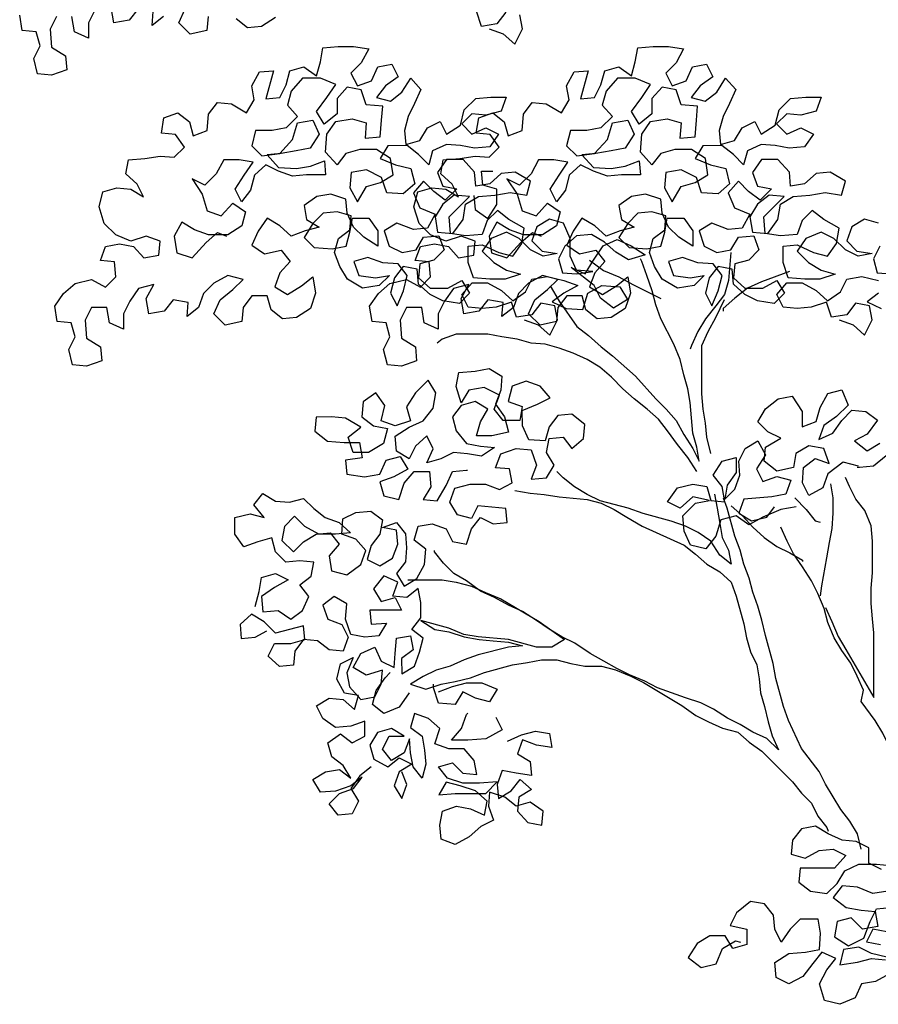
# Model space of a CAD drawing. Units: millimetres. Extents: x -2.1 to 8, y -3.7 to 7.6.
# Drawn here: x 6.3 to 6.9, y 5 to 5.7 of the extents above; entities that cross this region are included whole.
import ezdxf

# ---------------------------------------------------------------- set-up
doc = ezdxf.new("R2010")
doc.units = ezdxf.units.MM
doc.header["$MEASUREMENT"] = 0

# ---------------------------------------------------------------- blocks, each defined once
blk = doc.blocks.new('Alzado arbol')
at = {"color": 6}
for points in [[(-0.49395, 1.51551), (-0.48329, 1.51165), (-0.47457, 1.50391), (-0.46878, 1.51553), (-0.47072, 1.52618)], [(-0.48137, 1.52811), (-0.48814, 1.51939), (-0.49976, 1.51744), (-0.50364, 1.52905)], [(-0.65661, 1.52407), (-0.66726, 1.51729), (-0.67791, 1.51631), (-0.68663, 1.52308)], [(-0.70793, 1.52499), (-0.70889, 1.51434), (-0.72147, 1.51143), (-0.73019, 1.52013), (-0.72536, 1.53079)], [(-0.74182, 1.52496), (-0.75052, 1.51818), (-0.74957, 1.52883)], [(-0.76119, 1.53076), (-0.76796, 1.52204), (-0.77957, 1.52009), (-0.78152, 1.5317)], [(-0.7941, 1.52976), (-0.79894, 1.52007), (-0.79893, 1.50845), (-0.80958, 1.51328), (-0.81153, 1.5249)], [(-0.82315, 1.52489), (-0.82798, 1.5152), (-0.827, 1.50165), (-0.81634, 1.49488), (-0.81536, 1.48423), (-0.82698, 1.48035), (-0.83763, 1.48131), (-0.84054, 1.49292), (-0.83571, 1.50261), (-0.83863, 1.51326), (-0.84928, 1.51422), (-0.85122, 1.52583)], [(-0.46733, 1.29408), (-0.45668, 1.29022), (-0.44796, 1.28248), (-0.44216, 1.29411), (-0.44411, 1.30475), (-0.45476, 1.30668), (-0.46153, 1.29796), (-0.47314, 1.29601), (-0.47703, 1.30763), (-0.48864, 1.30374), (-0.49929, 1.30277), (-0.50994, 1.30373), (-0.51479, 1.3134), (-0.50706, 1.32212), (-0.49544, 1.32213), (-0.48478, 1.31633), (-0.47606, 1.3086), (-0.46638, 1.31538), (-0.46155, 1.32507), (-0.44994, 1.32702), (-0.43735, 1.32412), (-0.42669, 1.32026), (-0.43734, 1.31444), (-0.44605, 1.30766), (-0.43539, 1.30283), (-0.4228, 1.30187), (-0.41894, 1.31446), (-0.4083, 1.32028), (-0.39474, 1.31932), (-0.38892, 1.30965), (-0.39957, 1.30286), (-0.40926, 1.31059), (-0.41411, 1.32027), (-0.43155, 1.33381), (-0.42089, 1.32898), (-0.41509, 1.33867), (-0.40736, 1.35029), (-0.39671, 1.35514), (-0.38606, 1.35031), (-0.3754, 1.34354), (-0.38798, 1.33966), (-0.39767, 1.34546), (-0.40639, 1.3532), (-0.41608, 1.359), (-0.4277, 1.35802), (-0.4364, 1.35027), (-0.44123, 1.34058), (-0.43832, 1.32993), (-0.42767, 1.32897), (-0.41508, 1.33092), (-0.42767, 1.33188), (-0.43252, 1.34252), (-0.43253, 1.35608), (-0.43739, 1.36769), (-0.44804, 1.37059), (-0.45772, 1.36477), (-0.46158, 1.35412), (-0.45383, 1.34638), (-0.44221, 1.34445), (-0.45285, 1.34251), (-0.46254, 1.34734), (-0.47126, 1.35604), (-0.48095, 1.36088), (-0.49256, 1.35602), (-0.49933, 1.34634), (-0.49061, 1.33763), (-0.48092, 1.33183), (-0.47027, 1.32893), (-0.48188, 1.32505), (-0.4935, 1.32504), (-0.50609, 1.326), (-0.50997, 1.33761), (-0.50999, 1.3502), (-0.49934, 1.35118), (-0.48674, 1.34538), (-0.47609, 1.34248), (-0.46932, 1.35217), (-0.4674, 1.36379), (-0.47902, 1.37056), (-0.48774, 1.37733), (-0.49548, 1.36958), (-0.49934, 1.35892), (-0.51193, 1.35794), (-0.52355, 1.35987), (-0.52453, 1.37245), (-0.50905, 1.38796), (-0.52067, 1.38892), (-0.52938, 1.38213), (-0.53518, 1.37244), (-0.53323, 1.36083), (-0.52161, 1.35987), (-0.51388, 1.37053), (-0.51195, 1.38215), (-0.50227, 1.38797), (-0.48969, 1.38895), (-0.47807, 1.39089), (-0.46548, 1.38897), (-0.46259, 1.39962), (-0.47421, 1.40639), (-0.48486, 1.40541), (-0.49357, 1.39766), (-0.50422, 1.39571), (-0.5052, 1.40636), (-0.51392, 1.41603), (-0.52651, 1.41602), (-0.53327, 1.40633), (-0.52939, 1.39569), (-0.51874, 1.39376), (-0.52744, 1.38504), (-0.53616, 1.39181), (-0.54392, 1.39955), (-0.55166, 1.39082), (-0.5468, 1.37921), (-0.53518, 1.37438), (-0.54098, 1.36373), (-0.55163, 1.36275), (-0.56422, 1.36758), (-0.5739, 1.36176), (-0.57001, 1.35014), (-0.56033, 1.34531), (-0.54968, 1.34726), (-0.54388, 1.35695), (-0.53226, 1.35792), (-0.52838, 1.34728), (-0.53612, 1.33952), (-0.54676, 1.33661), (-0.54772, 1.32596), (-0.539, 1.31822), (-0.52545, 1.31823), (-0.5148, 1.32405), (-0.50898, 1.31438), (-0.51672, 1.30662), (-0.52931, 1.30855), (-0.539, 1.31338), (-0.54772, 1.32112), (-0.5487, 1.33274), (-0.55935, 1.33466), (-0.56612, 1.32594), (-0.56901, 1.31432), (-0.56416, 1.30464), (-0.55933, 1.31627), (-0.55644, 1.32789), (-0.56322, 1.3366), (-0.57484, 1.33755), (-0.58647, 1.34141), (-0.59711, 1.3385), (-0.59323, 1.32785), (-0.58064, 1.32593), (-0.56999, 1.32788), (-0.57773, 1.32012), (-0.59032, 1.31817), (-0.60194, 1.32494), (-0.60776, 1.33462), (-0.61164, 1.34526), (-0.60875, 1.35592), (-0.60004, 1.3627), (-0.59908, 1.37335), (-0.60973, 1.37625), (-0.62038, 1.37527), (-0.62812, 1.36752), (-0.63489, 1.35686), (-0.62714, 1.34912), (-0.61358, 1.34817), (-0.60293, 1.35011), (-0.60004, 1.36077), (-0.59811, 1.37142), (-0.58552, 1.37143), (-0.57874, 1.36175), (-0.57873, 1.35014), (-0.58938, 1.3569), (-0.59714, 1.36464), (-0.60199, 1.37529), (-0.60297, 1.38594), (-0.61459, 1.3898), (-0.62524, 1.38785), (-0.63491, 1.38107), (-0.63297, 1.37042), (-0.62328, 1.36462), (-0.63393, 1.3617), (-0.64457, 1.35782), (-0.65329, 1.36556), (-0.66298, 1.37136), (-0.66975, 1.36167), (-0.67458, 1.35102), (-0.66489, 1.34425), (-0.65231, 1.34716), (-0.64552, 1.33846), (-0.65326, 1.32974), (-0.65712, 1.31908), (-0.64744, 1.31328), (-0.63679, 1.32007), (-0.62808, 1.32685), (-0.62614, 1.31427), (-0.63, 1.30265), (-0.64064, 1.29586), (-0.65129, 1.29488), (-0.66001, 1.30165), (-0.66293, 1.3123), (-0.67454, 1.31229), (-0.68131, 1.30357), (-0.68227, 1.29292), (-0.69486, 1.29), (-0.70358, 1.29871), (-0.69875, 1.30936), (-0.68907, 1.31712), (-0.68133, 1.32487), (-0.69295, 1.32776), (-0.7036, 1.32194), (-0.71134, 1.31419), (-0.7152, 1.30354), (-0.72391, 1.29675), (-0.72295, 1.3074), (-0.73457, 1.30933), (-0.74134, 1.30061), (-0.75296, 1.29866), (-0.7549, 1.31028), (-0.7491, 1.32093), (-0.76072, 1.31802), (-0.76749, 1.30833), (-0.77232, 1.29864), (-0.77231, 1.28703), (-0.78296, 1.29186), (-0.78491, 1.30347), (-0.79653, 1.30346), (-0.80136, 1.29378), (-0.80038, 1.28022), (-0.78973, 1.27345), (-0.78875, 1.26281), (-0.80036, 1.25892), (-0.81101, 1.25988), (-0.81393, 1.2715), (-0.8091, 1.28118), (-0.81201, 1.29183), (-0.82266, 1.29279), (-0.82461, 1.30441), (-0.81784, 1.31409), (-0.80913, 1.32185), (-0.79655, 1.32476), (-0.78589, 1.31896), (-0.77816, 1.32672), (-0.77913, 1.33833), (-0.78979, 1.33929), (-0.78592, 1.34995), (-0.77527, 1.35189), (-0.76462, 1.34997), (-0.75687, 1.34126), (-0.74525, 1.34321), (-0.74429, 1.35386), (-0.75495, 1.35772), (-0.76656, 1.35384), (-0.77818, 1.35867), (-0.78691, 1.36737), (-0.79079, 1.37996), (-0.7879, 1.39158), (-0.77725, 1.39449), (-0.7666, 1.39353), (-0.75691, 1.38773), (-0.76176, 1.39741), (-0.77048, 1.40515), (-0.76856, 1.4158), (-0.75597, 1.41678), (-0.74435, 1.41873), (-0.7337, 1.41777), (-0.72596, 1.42552), (-0.73275, 1.4352), (-0.7434, 1.43615), (-0.74147, 1.44778), (-0.73083, 1.45166), (-0.72211, 1.44489), (-0.71919, 1.43424), (-0.70855, 1.43812), (-0.70759, 1.45071), (-0.70082, 1.45943), (-0.69017, 1.45847), (-0.67855, 1.45171), (-0.67275, 1.46139), (-0.67469, 1.47204), (-0.66889, 1.4827), (-0.65824, 1.48367), (-0.66403, 1.46237), (-0.65338, 1.46335), (-0.64855, 1.47303), (-0.64566, 1.48369), (-0.63501, 1.4866), (-0.62532, 1.47983), (-0.62243, 1.49048), (-0.6205, 1.50114), (-0.60888, 1.50212), (-0.59726, 1.50213), (-0.58564, 1.5002), (-0.59144, 1.48955), (-0.59918, 1.48179), (-0.59433, 1.47211), (-0.58368, 1.476), (-0.57885, 1.48665), (-0.5682, 1.4886), (-0.56335, 1.47892), (-0.57303, 1.47213), (-0.5798, 1.46341), (-0.56915, 1.46052), (-0.56044, 1.4673), (-0.55367, 1.47796), (-0.54592, 1.46925), (-0.55075, 1.4586), (-0.55558, 1.44891), (-0.55848, 1.43826), (-0.5575, 1.42761), (-0.54685, 1.43053), (-0.54105, 1.44021), (-0.53137, 1.44506), (-0.52652, 1.43539), (-0.51588, 1.44217), (-0.51298, 1.45379), (-0.50428, 1.46252), (-0.49266, 1.46349), (-0.48104, 1.4635), (-0.48491, 1.45285), (-0.49652, 1.44994), (-0.50717, 1.45089), (-0.51491, 1.44314), (-0.50716, 1.4354), (-0.49651, 1.44025), (-0.48683, 1.43542), (-0.4936, 1.42573), (-0.50521, 1.42475), (-0.51586, 1.42668), (-0.52652, 1.42764), (-0.53716, 1.42279), (-0.54006, 1.41214), (-0.54781, 1.41987), (-0.55653, 1.42664), (-0.57105, 1.42663), (-0.57685, 1.41694), (-0.56523, 1.41211), (-0.55361, 1.40922), (-0.55069, 1.3976), (-0.5594, 1.38985), (-0.57199, 1.39081), (-0.57587, 1.40242), (-0.58749, 1.40822), (-0.59911, 1.40627), (-0.60007, 1.39465), (-0.59425, 1.38401), (-0.58748, 1.39563), (-0.57684, 1.39855), (-0.56716, 1.40437), (-0.56911, 1.41695), (-0.57976, 1.42372), (-0.59235, 1.42371), (-0.603, 1.42079), (-0.60977, 1.41207), (-0.61849, 1.42175), (-0.61753, 1.4353), (-0.61077, 1.44499), (-0.59818, 1.44694), (-0.58753, 1.44404), (-0.58849, 1.43242), (-0.57687, 1.4334), (-0.57591, 1.44599), (-0.57495, 1.45664), (-0.58754, 1.4576), (-0.59142, 1.46921), (-0.60208, 1.47114), (-0.60981, 1.46242), (-0.6098, 1.4508), (-0.61948, 1.44305), (-0.6253, 1.45272), (-0.61756, 1.46338), (-0.61079, 1.47307), (-0.62241, 1.4779), (-0.63597, 1.47789), (-0.64467, 1.4682), (-0.64757, 1.45754), (-0.63981, 1.44884), (-0.64852, 1.44011), (-0.65917, 1.43817), (-0.67176, 1.43816), (-0.67465, 1.42654), (-0.6669, 1.4188), (-0.65334, 1.42075), (-0.64367, 1.43141), (-0.63981, 1.444), (-0.62819, 1.44594), (-0.62334, 1.4353), (-0.63011, 1.42464), (-0.64076, 1.42269), (-0.65238, 1.42075), (-0.66302, 1.41977), (-0.6543, 1.4101), (-0.64075, 1.40914), (-0.6301, 1.41109), (-0.61945, 1.41497), (-0.61847, 1.40432), (-0.633, 1.40431), (-0.64365, 1.40333), (-0.6543, 1.40719), (-0.66399, 1.41202), (-0.67269, 1.40427), (-0.67559, 1.39265), (-0.68236, 1.38393), (-0.68721, 1.39361), (-0.68044, 1.40426), (-0.67367, 1.41395), (-0.68432, 1.41588), (-0.69594, 1.41587), (-0.70174, 1.40521), (-0.71045, 1.39649), (-0.72013, 1.40132), (-0.71238, 1.38971), (-0.70849, 1.37713), (-0.69784, 1.37326), (-0.68913, 1.38295), (-0.67944, 1.37619), (-0.68234, 1.36553), (-0.69298, 1.35874), (-0.70751, 1.35873), (-0.71816, 1.36259), (-0.72785, 1.3684), (-0.73365, 1.35774), (-0.7317, 1.34515), (-0.72008, 1.34129), (-0.70944, 1.35292), (-0.70073, 1.36067), (-0.69395, 1.35778)], [(-0.2278, 1.29408), (-0.21714, 1.29022), (-0.20842, 1.28248), (-0.20262, 1.29411), (-0.20457, 1.30475), (-0.21522, 1.30668), (-0.22199, 1.29796), (-0.23361, 1.29601), (-0.23749, 1.30763), (-0.24911, 1.30374), (-0.25975, 1.30277), (-0.27041, 1.30373), (-0.27526, 1.3134), (-0.26752, 1.32212), (-0.2559, 1.32213), (-0.24524, 1.31633), (-0.23652, 1.3086), (-0.22685, 1.31538), (-0.22202, 1.32507), (-0.2104, 1.32702), (-0.19781, 1.32412)], [(-0.1978, 1.31444), (-0.20651, 1.30766), (-0.19585, 1.30283)], [(-0.19687, 1.35027), (-0.2017, 1.34058), (-0.19878, 1.32993), (-0.18813, 1.32897)], [(-0.19785, 1.36769), (-0.2085, 1.37059), (-0.21818, 1.36477), (-0.22204, 1.35412), (-0.21429, 1.34638), (-0.20267, 1.34445), (-0.21332, 1.34251), (-0.223, 1.34734), (-0.23173, 1.35604), (-0.24141, 1.36088), (-0.25303, 1.35602), (-0.25979, 1.34634), (-0.25107, 1.33763), (-0.24139, 1.33183), (-0.23073, 1.32893), (-0.24235, 1.32505), (-0.25397, 1.32504), (-0.26655, 1.326), (-0.27044, 1.33761), (-0.27045, 1.3502), (-0.2598, 1.35118), (-0.24721, 1.34538), (-0.23655, 1.34248), (-0.22979, 1.35217), (-0.22786, 1.36379), (-0.23948, 1.37056), (-0.2482, 1.37733), (-0.25594, 1.36958), (-0.25981, 1.35892), (-0.27239, 1.35794), (-0.28401, 1.35987), (-0.28499, 1.37245), (-0.26951, 1.38796), (-0.28113, 1.38892), (-0.28984, 1.38213), (-0.29564, 1.37244), (-0.2937, 1.36083), (-0.28208, 1.35987), (-0.27434, 1.37053), (-0.27241, 1.38215), (-0.26274, 1.38797), (-0.25015, 1.38895), (-0.23854, 1.39089), (-0.22595, 1.38897), (-0.22305, 1.39962), (-0.23468, 1.40639), (-0.24533, 1.40541), (-0.25403, 1.39766), (-0.26468, 1.39571), (-0.26566, 1.40636), (-0.27438, 1.41603), (-0.28697, 1.41602), (-0.29374, 1.40633), (-0.28985, 1.39569), (-0.2792, 1.39376), (-0.28791, 1.38504), (-0.29663, 1.39181), (-0.30438, 1.39955), (-0.31212, 1.39082), (-0.30727, 1.37921), (-0.29564, 1.37438), (-0.30144, 1.36373), (-0.31209, 1.36275), (-0.32468, 1.36758), (-0.33436, 1.36176), (-0.33048, 1.35014), (-0.32079, 1.34531), (-0.31014, 1.34726), (-0.30434, 1.35695), (-0.29272, 1.35792), (-0.28884, 1.34728), (-0.29658, 1.33952), (-0.30723, 1.33661), (-0.30819, 1.32596), (-0.29947, 1.31822), (-0.28591, 1.31823), (-0.27527, 1.32405), (-0.26945, 1.31438), (-0.27719, 1.30662), (-0.28977, 1.30855), (-0.29946, 1.31338), (-0.30818, 1.32112), (-0.30916, 1.33274), (-0.31981, 1.33466), (-0.32658, 1.32594), (-0.32948, 1.31432), (-0.32463, 1.30464), (-0.3198, 1.31627), (-0.3169, 1.32789), (-0.32369, 1.3366), (-0.33531, 1.33755), (-0.34693, 1.34141), (-0.35758, 1.3385), (-0.35369, 1.32785), (-0.3411, 1.32593), (-0.33046, 1.32788), (-0.3382, 1.32012), (-0.35078, 1.31817), (-0.3624, 1.32494), (-0.36822, 1.33462), (-0.37211, 1.34526), (-0.36921, 1.35592), (-0.3605, 1.3627), (-0.35954, 1.37335), (-0.3702, 1.37625), (-0.38085, 1.37527), (-0.38858, 1.36752), (-0.39535, 1.35686), (-0.3876, 1.34912), (-0.37404, 1.34817), (-0.3634, 1.35011), (-0.3605, 1.36077), (-0.35857, 1.37142), (-0.34599, 1.37143), (-0.3392, 1.36175), (-0.33919, 1.35014), (-0.34985, 1.3569), (-0.3576, 1.36464), (-0.36245, 1.37529), (-0.36343, 1.38594), (-0.37505, 1.3898), (-0.3857, 1.38785), (-0.39537, 1.38107), (-0.39343, 1.37042), (-0.38374, 1.36462), (-0.39439, 1.3617), (-0.40504, 1.35782), (-0.41376, 1.36556), (-0.42344, 1.37136), (-0.43021, 1.36167), (-0.43504, 1.35102), (-0.42536, 1.34425), (-0.41277, 1.34716), (-0.40599, 1.33846), (-0.41372, 1.32974), (-0.41759, 1.31908), (-0.4079, 1.31328), (-0.39726, 1.32007), (-0.38855, 1.32685), (-0.3866, 1.31427), (-0.39046, 1.30265), (-0.40111, 1.29586), (-0.41176, 1.29488), (-0.42048, 1.30165), (-0.42339, 1.3123), (-0.43501, 1.31229), (-0.44178, 1.30357), (-0.44274, 1.29292), (-0.45532, 1.29), (-0.46404, 1.29871), (-0.45921, 1.30936), (-0.44954, 1.31712), (-0.4418, 1.32487), (-0.45342, 1.32776), (-0.46406, 1.32194), (-0.4718, 1.31419), (-0.47566, 1.30354), (-0.48437, 1.29675), (-0.48341, 1.3074), (-0.49503, 1.30933), (-0.5018, 1.30061), (-0.51342, 1.29866), (-0.51537, 1.31028), (-0.50957, 1.32093), (-0.52118, 1.31802), (-0.52795, 1.30833), (-0.53278, 1.29864), (-0.53277, 1.28703), (-0.54343, 1.29186), (-0.54537, 1.30347), (-0.55699, 1.30346), (-0.56183, 1.29378), (-0.56084, 1.28022), (-0.55019, 1.27345), (-0.54921, 1.26281), (-0.56083, 1.25892), (-0.57148, 1.25988), (-0.57439, 1.2715), (-0.56956, 1.28118), (-0.57247, 1.29183), (-0.58312, 1.29279), (-0.58507, 1.30441), (-0.5783, 1.31409), (-0.5696, 1.32185), (-0.55701, 1.32476), (-0.54636, 1.31896), (-0.53862, 1.32672), (-0.5396, 1.33833), (-0.55025, 1.33929), (-0.54639, 1.34995), (-0.53574, 1.35189), (-0.52509, 1.34997), (-0.51733, 1.34126), (-0.50571, 1.34321), (-0.50476, 1.35386), (-0.51541, 1.35772), (-0.52703, 1.35384), (-0.53865, 1.35867), (-0.54737, 1.36737), (-0.55125, 1.37996), (-0.54836, 1.39158), (-0.53771, 1.39449), (-0.52706, 1.39353), (-0.51737, 1.38773), (-0.52222, 1.39741), (-0.53094, 1.40515), (-0.52902, 1.4158), (-0.51643, 1.41678), (-0.50482, 1.41873), (-0.49416, 1.41777), (-0.48643, 1.42552), (-0.49321, 1.4352), (-0.50386, 1.43615), (-0.50194, 1.44778), (-0.49129, 1.45166), (-0.48257, 1.44489), (-0.47966, 1.43424), (-0.46901, 1.43812), (-0.46805, 1.45071), (-0.46128, 1.45943), (-0.45063, 1.45847), (-0.43901, 1.45171), (-0.43321, 1.46139), (-0.43515, 1.47204), (-0.42935, 1.4827), (-0.41871, 1.48367), (-0.4245, 1.46237), (-0.41385, 1.46335), (-0.40901, 1.47303), (-0.40612, 1.48369), (-0.39547, 1.4866), (-0.38578, 1.47983), (-0.38289, 1.49048), (-0.38096, 1.50114), (-0.36934, 1.50212), (-0.35773, 1.50213), (-0.34611, 1.5002), (-0.3519, 1.48955), (-0.35964, 1.48179), (-0.35479, 1.47211), (-0.34415, 1.476), (-0.33932, 1.48665), (-0.32867, 1.4886), (-0.32382, 1.47892), (-0.33349, 1.47213), (-0.34026, 1.46341), (-0.32961, 1.46052), (-0.3209, 1.4673), (-0.31413, 1.47796), (-0.30638, 1.46925), (-0.31121, 1.4586), (-0.31604, 1.44891), (-0.31894, 1.43826), (-0.31796, 1.42761), (-0.30731, 1.43053), (-0.30151, 1.44021), (-0.29184, 1.44506), (-0.28699, 1.43539), (-0.27634, 1.44217), (-0.27345, 1.45379), (-0.26474, 1.46252), (-0.25312, 1.46349), (-0.24151, 1.4635), (-0.24537, 1.45285), (-0.25698, 1.44994), (-0.26764, 1.45089), (-0.27537, 1.44314), (-0.26762, 1.4354), (-0.25698, 1.44025), (-0.24729, 1.43542), (-0.25406, 1.42573), (-0.26568, 1.42475), (-0.27633, 1.42668), (-0.28698, 1.42764), (-0.29762, 1.42279), (-0.30052, 1.41214), (-0.30827, 1.41987), (-0.31699, 1.42664), (-0.33152, 1.42663), (-0.33732, 1.41694), (-0.32569, 1.41211), (-0.31407, 1.40922), (-0.31116, 1.3976), (-0.31986, 1.38985), (-0.33245, 1.39081), (-0.33633, 1.40242), (-0.34796, 1.40822), (-0.35957, 1.40627), (-0.36053, 1.39465), (-0.35471, 1.38401), (-0.34795, 1.39563), (-0.3373, 1.39855), (-0.32762, 1.40437), (-0.32957, 1.41695), (-0.34023, 1.42372), (-0.35281, 1.42371), (-0.36346, 1.42079), (-0.37023, 1.41207), (-0.37895, 1.42175), (-0.378, 1.4353), (-0.37123, 1.44499), (-0.35864, 1.44694), (-0.34799, 1.44404), (-0.34895, 1.43242), (-0.33733, 1.4334), (-0.33637, 1.44599), (-0.33542, 1.45664), (-0.348, 1.4576), (-0.35189, 1.46921), (-0.36254, 1.47114), (-0.37028, 1.46242), (-0.37027, 1.4508), (-0.37994, 1.44305), (-0.38576, 1.45272), (-0.37802, 1.46338), (-0.37125, 1.47307), (-0.38288, 1.4779), (-0.39643, 1.47789), (-0.40514, 1.4682), (-0.40803, 1.45754), (-0.40028, 1.44884), (-0.40898, 1.44011), (-0.41963, 1.43817), (-0.43222, 1.43816), (-0.43511, 1.42654), (-0.42736, 1.4188), (-0.41381, 1.42075), (-0.40413, 1.43141), (-0.40027, 1.444), (-0.38866, 1.44594), (-0.38381, 1.4353), (-0.39057, 1.42464), (-0.40122, 1.42269), (-0.41284, 1.42075), (-0.42349, 1.41977), (-0.41477, 1.4101), (-0.40121, 1.40914), (-0.39056, 1.41109), (-0.37991, 1.41497), (-0.37894, 1.40432), (-0.39346, 1.40431), (-0.40411, 1.40333), (-0.41476, 1.40719), (-0.42445, 1.41202), (-0.43316, 1.40427), (-0.43605, 1.39265), (-0.44282, 1.38393), (-0.44767, 1.39361), (-0.4409, 1.40426), (-0.43413, 1.41395), (-0.44478, 1.41588), (-0.4564, 1.41587), (-0.4622, 1.40521), (-0.47091, 1.39649), (-0.48059, 1.40132), (-0.47284, 1.38971), (-0.46895, 1.37713), (-0.4583, 1.37326), (-0.4496, 1.38295), (-0.43991, 1.37619), (-0.4428, 1.36553), (-0.45345, 1.35874), (-0.46797, 1.35873), (-0.47862, 1.36259), (-0.48831, 1.3684), (-0.49411, 1.35774), (-0.49216, 1.34515), (-0.48054, 1.34129), (-0.4699, 1.35292), (-0.46119, 1.36067), (-0.45441, 1.35778)], [(-0.50576, 1.38871), (-0.50478, 1.37806), (-0.49509, 1.37129), (-0.48832, 1.38195), (-0.48833, 1.39357), (-0.49899, 1.39646), (-0.49996, 1.40711), (-0.49125, 1.40712)], [(-0.31014, 1.34532), (-0.31206, 1.32402), (-0.31495, 1.31337), (-0.32172, 1.30465), (-0.32946, 1.29496), (-0.33526, 1.28527), (-0.34009, 1.27462), (-0.34106, 1.27171)], [(-0.4476, 1.32002), (-0.44081, 1.30841), (-0.42724, 1.28906), (-0.41852, 1.28229), (-0.40883, 1.27358), (-0.40011, 1.26681), (-0.38267, 1.25134), (-0.36716, 1.23393), (-0.35941, 1.22619), (-0.35166, 1.21748), (-0.34584, 1.20684), (-0.33905, 1.19619), (-0.3342, 1.18651), (-0.33615, 1.19716), (-0.33906, 1.20781), (-0.34102, 1.23105), (-0.34296, 1.24169), (-0.34588, 1.25234), (-0.34879, 1.26396), (-0.35365, 1.27557), (-0.36335, 1.29493), (-0.36723, 1.30557), (-0.37014, 1.31622), (-0.37403, 1.32784), (-0.37791, 1.33848), (-0.37888, 1.34042)], [(-0.41761, 1.33941), (-0.40695, 1.33168), (-0.39533, 1.32685), (-0.38467, 1.32105), (-0.36336, 1.31042)], [(-0.26559, 1.33084), (-0.28688, 1.32307), (-0.29753, 1.31822), (-0.3072, 1.31047), (-0.31591, 1.30272), (-0.31591, 1.30078)], [(-0.32549, 1.19233), (-0.32841, 1.20492), (-0.32939, 1.21556), (-0.33133, 1.22621), (-0.33231, 1.23783), (-0.33234, 1.27462), (-0.32751, 1.28528), (-0.32171, 1.29593), (-0.31495, 1.30949)], [(-0.33613, 1.17877), (-0.34292, 1.18941), (-0.35067, 1.19909), (-0.35843, 1.20973), (-0.36521, 1.21844), (-0.37393, 1.22617), (-0.38362, 1.23391), (-0.39234, 1.24165), (-0.40106, 1.25035), (-0.40979, 1.25809), (-0.41947, 1.26389), (-0.43013, 1.26872), (-0.44078, 1.27259), (-0.45143, 1.27548), (-0.46208, 1.27644), (-0.47274, 1.27933), (-0.48436, 1.28126), (-0.49501, 1.28319), (-0.51921, 1.28317), (-0.52986, 1.27928), (-0.53373, 1.27637)], [(-0.672, 1.07583), (-0.66911, 1.08745), (-0.66718, 1.0981), (-0.65653, 1.10102), (-0.64685, 1.09619), (-0.65749, 1.09037), (-0.66717, 1.08358), (-0.66619, 1.07196), (-0.65457, 1.07294), (-0.64488, 1.06617), (-0.63617, 1.07296), (-0.63134, 1.08361), (-0.63813, 1.09232), (-0.62942, 1.09911), (-0.62749, 1.10976), (-0.63815, 1.11072), (-0.6488, 1.10974), (-0.65655, 1.11748), (-0.65946, 1.12812), (-0.67011, 1.12521), (-0.68076, 1.12133), (-0.68754, 1.131), (-0.68755, 1.14359), (-0.67594, 1.14651), (-0.66529, 1.14361), (-0.67304, 1.15329), (-0.66627, 1.16201), (-0.65658, 1.15621), (-0.64593, 1.15525), (-0.63528, 1.15816), (-0.62753, 1.15042), (-0.61881, 1.14365), (-0.60816, 1.13979), (-0.59944, 1.13205), (-0.61105, 1.13107), (-0.62364, 1.13106), (-0.6343, 1.13686), (-0.64205, 1.1446), (-0.64979, 1.13685), (-0.65171, 1.1262), (-0.64299, 1.11749), (-0.63525, 1.12524), (-0.62558, 1.13106), (-0.61493, 1.13204), (-0.60814, 1.12333), (-0.61588, 1.11461), (-0.61393, 1.10299), (-0.60231, 1.1001), (-0.59167, 1.10785), (-0.58781, 1.11851), (-0.59556, 1.12721), (-0.60621, 1.13108), (-0.60526, 1.1427), (-0.59558, 1.14755), (-0.58396, 1.14853), (-0.57524, 1.14176), (-0.57717, 1.1311), (-0.58394, 1.12238), (-0.58683, 1.11173), (-0.57715, 1.1069), (-0.56747, 1.11272), (-0.56361, 1.12337), (-0.56458, 1.13402), (-0.57524, 1.13595), (-0.56459, 1.13983), (-0.5578, 1.13112), (-0.55683, 1.12047), (-0.55778, 1.10982), (-0.56455, 1.1011), (-0.55874, 1.09143), (-0.54906, 1.09724), (-0.54326, 1.1079), (-0.5423, 1.11952), (-0.55102, 1.12629), (-0.54813, 1.13694), (-0.53748, 1.13889), (-0.52682, 1.13502), (-0.52197, 1.12535), (-0.51132, 1.12342), (-0.50746, 1.13504), (-0.50069, 1.14376), (-0.491, 1.13893), (-0.48036, 1.13991), (-0.48133, 1.15056), (-0.50264, 1.15247), (-0.50747, 1.14279), (-0.51812, 1.14568), (-0.52394, 1.15536), (-0.52008, 1.16601), (-0.50846, 1.16893), (-0.49684, 1.16894), (-0.48619, 1.16507), (-0.47651, 1.16992), (-0.47846, 1.18057), (-0.48911, 1.18153), (-0.48524, 1.19219), (-0.47363, 1.19607), (-0.46201, 1.19511), (-0.45813, 1.1835), (-0.46199, 1.17284), (-0.45037, 1.17382), (-0.44457, 1.18351), (-0.45039, 1.19319), (-0.44846, 1.20384), (-0.43781, 1.20482), (-0.43103, 1.19611), (-0.42232, 1.20386), (-0.42136, 1.21451), (-0.43105, 1.22225), (-0.4417, 1.22127), (-0.44847, 1.21255), (-0.45137, 1.2019), (-0.46395, 1.20285), (-0.4688, 1.2135), (-0.46882, 1.22512), (-0.4572, 1.22997), (-0.44752, 1.23482), (-0.45528, 1.24353), (-0.46593, 1.24739), (-0.47658, 1.24351), (-0.47947, 1.23189), (-0.46882, 1.22802), (-0.47074, 1.21737), (-0.48333, 1.21736), (-0.49012, 1.22607), (-0.48625, 1.23672), (-0.49788, 1.24252), (-0.50949, 1.24057), (-0.51529, 1.23089), (-0.51918, 1.24347), (-0.51725, 1.25412), (-0.50467, 1.2551), (-0.49402, 1.25705), (-0.48433, 1.25125), (-0.48529, 1.2406), (-0.48915, 1.22994), (-0.48237, 1.22027), (-0.47945, 1.20865), (-0.49203, 1.20573), (-0.50365, 1.20572), (-0.50076, 1.21638), (-0.49496, 1.22606), (-0.50464, 1.23186), (-0.51529, 1.22895), (-0.52206, 1.22023), (-0.51915, 1.20958), (-0.51139, 1.19991), (-0.50074, 1.19798), (-0.49009, 1.19702), (-0.49977, 1.19024), (-0.51042, 1.19216), (-0.52107, 1.19312), (-0.53075, 1.18827), (-0.54139, 1.18536), (-0.53656, 1.19601), (-0.54141, 1.20569), (-0.55012, 1.19794), (-0.55495, 1.18825), (-0.56464, 1.19405), (-0.56562, 1.20567), (-0.55497, 1.21245), (-0.54433, 1.2173), (-0.53659, 1.22699), (-0.53467, 1.23861), (-0.54048, 1.24829), (-0.55016, 1.2386), (-0.55692, 1.22794), (-0.55401, 1.2173), (-0.56562, 1.21341), (-0.57628, 1.21728), (-0.57338, 1.2289), (-0.58017, 1.23857), (-0.58985, 1.23179), (-0.5908, 1.22017), (-0.58208, 1.2134), (-0.57143, 1.21147), (-0.57433, 1.19985), (-0.58594, 1.19306), (-0.59756, 1.19305), (-0.60144, 1.20467), (-0.59177, 1.21242), (-0.60339, 1.21919), (-0.61404, 1.22015), (-0.62566, 1.22013), (-0.62662, 1.20948), (-0.61693, 1.20175), (-0.60434, 1.20079), (-0.59272, 1.2008), (-0.59078, 1.18918), (-0.60336, 1.18724), (-0.60238, 1.17659), (-0.58883, 1.17466), (-0.57721, 1.17661), (-0.57238, 1.18726), (-0.56173, 1.19018), (-0.55591, 1.1805), (-0.56656, 1.17468), (-0.5772, 1.1708), (-0.57429, 1.16015), (-0.56267, 1.15726), (-0.55881, 1.16985), (-0.55107, 1.17857), (-0.53945, 1.17858), (-0.53847, 1.16696), (-0.54427, 1.15728), (-0.53362, 1.15632), (-0.52685, 1.16794), (-0.52202, 1.1786), (-0.51137, 1.17957), (-0.51041, 1.17958)], [(-0.21317, 1.18275), (-0.22479, 1.18565), (-0.2364, 1.17692), (-0.24027, 1.16627), (-0.25091, 1.16045), (-0.25576, 1.17013), (-0.2548, 1.18175), (-0.2461, 1.18853), (-0.23544, 1.18467), (-0.23933, 1.19628), (-0.25095, 1.19821), (-0.26062, 1.19239), (-0.26255, 1.18174), (-0.27513, 1.17882), (-0.28482, 1.18656), (-0.28386, 1.19721), (-0.27225, 1.204), (-0.28194, 1.20883), (-0.28969, 1.21657), (-0.28389, 1.22626), (-0.27421, 1.23401), (-0.26357, 1.23596), (-0.25581, 1.22435), (-0.2558, 1.21273), (-0.24515, 1.21661), (-0.24226, 1.22726), (-0.23646, 1.23792), (-0.22581, 1.24083), (-0.22096, 1.22922), (-0.22967, 1.2205), (-0.23934, 1.21371), (-0.2432, 1.20306), (-0.23256, 1.20791), (-0.22579, 1.2176), (-0.21805, 1.22535), (-0.2074, 1.22439), (-0.19868, 1.21762), (-0.20642, 1.20696), (-0.21609, 1.20211), (-0.2064, 1.19438), (-0.19673, 1.20019)], [(-0.19188, 1.19052), (-0.20155, 1.18276), (-0.2122, 1.18179), (-0.21414, 1.18178)], [(-0.26058, 1.15173), (-0.2722, 1.14978), (-0.28575, 1.14396), (-0.2964, 1.13814), (-0.30608, 1.14491), (-0.3177, 1.14199), (-0.32156, 1.1294), (-0.3293, 1.11971), (-0.34092, 1.12261), (-0.34577, 1.13325), (-0.34675, 1.14487), (-0.33708, 1.15456), (-0.32643, 1.15651), (-0.33902, 1.1594), (-0.34869, 1.15068), (-0.35838, 1.15551), (-0.35064, 1.16617), (-0.33903, 1.16908), (-0.32837, 1.16716), (-0.32546, 1.15651), (-0.31481, 1.15555), (-0.31675, 1.16717), (-0.32354, 1.17587), (-0.31677, 1.18653), (-0.30612, 1.18944), (-0.30611, 1.17783), (-0.31288, 1.16814), (-0.31481, 1.15749), (-0.30707, 1.16524), (-0.30321, 1.17589), (-0.30419, 1.18654), (-0.29935, 1.19623), (-0.28968, 1.20205), (-0.28386, 1.1914), (-0.29063, 1.18075), (-0.28578, 1.17107), (-0.27513, 1.17495), (-0.26448, 1.17206), (-0.26834, 1.1614), (-0.27899, 1.15946), (-0.30029, 1.1575), (-0.30415, 1.14685), (-0.29446, 1.14105), (-0.28285, 1.14396), (-0.27704, 1.15171)], [(-0.32256, 1.16135), (-0.32061, 1.1507), (-0.31867, 1.13909), (-0.31672, 1.12844), (-0.31187, 1.11876), (-0.30992, 1.10811), (-0.31864, 1.11488), (-0.32543, 1.12553), (-0.33512, 1.13229), (-0.3448, 1.13713), (-0.35546, 1.14099), (-0.37676, 1.14678), (-0.38839, 1.15064), (-0.40969, 1.15643), (-0.41938, 1.16126), (-0.42907, 1.16706), (-0.43779, 1.17383), (-0.44263, 1.17867)], [(-0.23446, 1.16918), (-0.23251, 1.15853), (-0.2325, 1.14691), (-0.23346, 1.13529), (-0.23539, 1.12464), (-0.23731, 1.11302), (-0.24117, 1.09172), (-0.24213, 1.08397)], [(-0.23825, 1.07526), (-0.2334, 1.06461), (-0.22854, 1.053), (-0.22273, 1.04332), (-0.20139, 1.00655), (-0.20142, 1.03269), (-0.20144, 1.05593), (-0.20241, 1.06658), (-0.20339, 1.0782), (-0.2034, 1.08981), (-0.20245, 1.10143), (-0.20247, 1.12564), (-0.20345, 1.13726), (-0.2083, 1.14887), (-0.21508, 1.15758), (-0.21993, 1.16725), (-0.22285, 1.17403)], [(-0.47457, 1.16412), (-0.46295, 1.16219), (-0.4523, 1.16123), (-0.44068, 1.15931), (-0.41937, 1.15739), (-0.40872, 1.1545), (-0.39904, 1.14966), (-0.38935, 1.14386), (-0.37772, 1.1371), (-0.34576, 1.1226), (-0.33704, 1.11583), (-0.32832, 1.1081), (-0.31863, 1.1023), (-0.30991, 1.09456), (-0.30603, 1.08391), (-0.3002, 1.06262), (-0.29825, 1.05197), (-0.29534, 1.04132), (-0.29049, 1.03164), (-0.28854, 1.02099), (-0.28757, 1.01034), (-0.28465, 0.9997), (-0.28174, 0.98808), (-0.27882, 0.97743), (-0.27397, 0.96679), (-0.28269, 0.97549), (-0.29335, 0.98032), (-0.30303, 0.98613), (-0.31272, 0.99096), (-0.32338, 0.99773), (-0.33306, 1.00256), (-0.34469, 1.00642), (-0.36599, 1.01415), (-0.37568, 1.01898), (-0.3873, 1.02381), (-0.39699, 1.02864), (-0.40668, 1.03444), (-0.41733, 1.04024), (-0.42896, 1.04797), (-0.43864, 1.05281), (-0.44833, 1.05861), (-0.45802, 1.06538), (-0.46868, 1.07214), (-0.47933, 1.07697), (-0.48999, 1.08277), (-0.50064, 1.08761), (-0.5113, 1.09534), (-0.52098, 1.10114), (-0.52874, 1.10888), (-0.53552, 1.11759), (-0.53552, 1.11856)], [(-0.21097, 0.89133), (-0.21388, 0.90294), (-0.2197, 0.91262), (-0.22649, 0.92133), (-0.23812, 0.94068), (-0.24297, 0.95036), (-0.25654, 0.96777), (-0.26625, 0.98906), (-0.27013, 0.99971), (-0.27596, 1.02101), (-0.2779, 1.03262), (-0.28373, 1.05392), (-0.28665, 1.06553), (-0.28956, 1.07618), (-0.29344, 1.08683), (-0.29636, 1.09747), (-0.30024, 1.10812), (-0.30316, 1.11877), (-0.30704, 1.12942), (-0.31287, 1.15071), (-0.31578, 1.15845)], [(-0.26156, 1.1585), (-0.25284, 1.1498), (-0.24605, 1.14109), (-0.24218, 1.14012)], [(-0.30996, 1.15265), (-0.30124, 1.14491), (-0.29349, 1.13621), (-0.28477, 1.12847), (-0.27508, 1.1217), (-0.26539, 1.11687), (-0.25571, 1.11107), (-0.25571, 1.1101)], [(-0.18674, 0.86908), (-0.18676, 0.89232), (-0.18581, 0.90297), (-0.18388, 0.91459), (-0.18195, 0.92524), (-0.18197, 0.94848), (-0.18489, 0.96009), (-0.19459, 0.97945), (-0.20041, 0.98912), (-0.21107, 1.00364), (-0.20914, 1.01235), (-0.21399, 1.023), (-0.21884, 1.03268), (-0.22563, 1.04235), (-0.23145, 1.05203), (-0.2363, 1.06364), (-0.23921, 1.07429), (-0.24407, 1.0859), (-0.24892, 1.09558), (-0.2557, 1.10623), (-0.26249, 1.1159), (-0.26734, 1.12558), (-0.27219, 1.13622)], [(-0.58378, 0.95392), (-0.59249, 0.94713), (-0.59926, 0.93744), (-0.59344, 0.92777), (-0.59827, 0.91808), (-0.60892, 0.9171), (-0.61571, 0.92581), (-0.60797, 0.93356), (-0.59732, 0.93745), (-0.59055, 0.94617), (-0.59926, 0.93938), (-0.61088, 0.9355), (-0.62249, 0.93452), (-0.62831, 0.94419), (-0.61863, 0.95001), (-0.60799, 0.95196), (-0.59927, 0.94519), (-0.60508, 0.95487), (-0.6138, 0.96164), (-0.61672, 0.97228), (-0.60704, 0.97907), (-0.59832, 0.9723), (-0.58865, 0.97715), (-0.58866, 0.98877), (-0.5993, 0.98489), (-0.61092, 0.98391), (-0.62061, 0.99068), (-0.62546, 1.00035), (-0.61578, 1.00617), (-0.60513, 1.00521), (-0.59641, 0.99748), (-0.59351, 1.00813), (-0.60417, 1.01005), (-0.60999, 1.0207), (-0.60709, 1.03232), (-0.59741, 1.03717), (-0.60224, 1.02555), (-0.6003, 1.0149), (-0.59158, 1.00523), (-0.58093, 1.00717), (-0.57609, 1.01686), (-0.57514, 1.02751), (-0.58772, 1.02362), (-0.59741, 1.02942), (-0.59161, 1.04008), (-0.58096, 1.04493), (-0.57611, 1.03429), (-0.56642, 1.02945), (-0.56547, 1.0401), (-0.56451, 1.05172), (-0.55386, 1.05367), (-0.55191, 1.04302), (-0.56062, 1.03624), (-0.56061, 1.02462), (-0.55093, 1.03044), (-0.54707, 1.04109), (-0.54418, 1.05174), (-0.5529, 1.05851), (-0.54613, 1.06723), (-0.54614, 1.07885), (-0.54808, 1.0895), (-0.55679, 1.08271), (-0.56744, 1.08367), (-0.56358, 1.09433), (-0.57423, 1.09916), (-0.58197, 1.08947), (-0.57615, 1.07979), (-0.56551, 1.08271), (-0.56066, 1.07303), (-0.58486, 1.07301), (-0.58388, 1.06236), (-0.57226, 1.06333), (-0.57807, 1.05365), (-0.58871, 1.05267), (-0.59937, 1.0546), (-0.60325, 1.06621), (-0.60229, 1.07783), (-0.61198, 1.08363), (-0.62069, 1.07685), (-0.6168, 1.0662), (-0.60615, 1.06234), (-0.6013, 1.05266), (-0.60516, 1.042), (-0.61582, 1.04296), (-0.62454, 1.04973), (-0.63519, 1.05069), (-0.64196, 1.04197), (-0.64291, 1.03132), (-0.65356, 1.03034), (-0.66228, 1.03808), (-0.65745, 1.04777), (-0.64487, 1.04778), (-0.63422, 1.05069), (-0.6352, 1.06134), (-0.65649, 1.05551), (-0.66521, 1.06422), (-0.6749, 1.07002), (-0.68361, 1.06226), (-0.68263, 1.05162), (-0.67198, 1.05259), (-0.66327, 1.05744)], [(-0.55584, 1.09627), (-0.52969, 1.09629), (-0.51904, 1.09437), (-0.50742, 1.09147), (-0.49677, 1.08664), (-0.48514, 1.08181), (-0.45608, 1.06441), (-0.43671, 1.05087), (-0.44638, 1.04505), (-0.458, 1.04504), (-0.47931, 1.05083), (-0.50254, 1.05275), (-0.5132, 1.05468), (-0.52482, 1.05951), (-0.54613, 1.0653), (-0.53547, 1.05853), (-0.52482, 1.0566), (-0.51319, 1.05274), (-0.50157, 1.05081), (-0.49092, 1.04985), (-0.4793, 1.0489), (-0.46865, 1.046), (-0.4793, 1.04502), (-0.50253, 1.03919), (-0.51318, 1.03531), (-0.52382, 1.03046), (-0.53447, 1.02755), (-0.54415, 1.0227), (-0.55383, 1.01688), (-0.5422, 1.01302), (-0.53059, 1.0169), (-0.51994, 1.01885), (-0.50833, 1.02176), (-0.49768, 1.02564), (-0.47638, 1.03147), (-0.46477, 1.03342), (-0.45412, 1.03537), (-0.4425, 1.03538), (-0.43185, 1.03248), (-0.4212, 1.03055), (-0.40861, 1.03057), (-0.39796, 1.02767), (-0.38633, 1.02284), (-0.37665, 1.01801), (-0.34758, 1.00061), (-0.33693, 0.99287), (-0.32724, 0.98804), (-0.31659, 0.98321), (-0.30497, 0.98031), (-0.29624, 0.97258), (-0.28656, 0.96581), (-0.2633, 0.94259), (-0.25651, 0.93388), (-0.24876, 0.92615), (-0.24391, 0.91647), (-0.23712, 0.90776), (-0.23615, 0.90486)], [(-0.55479, 1.0101), (-0.56252, 0.99944), (-0.57414, 0.99459), (-0.58286, 1.00136), (-0.57996, 1.01201), (-0.57319, 1.0217), (-0.56933, 1.02558)], [(-0.53252, 1.01109), (-0.52187, 1.01497), (-0.51123, 1.01789), (-0.49961, 1.0179), (-0.48799, 1.01307), (-0.49379, 1.00338), (-0.50444, 1.00627), (-0.51412, 1.01111), (-0.51993, 1.00142), (-0.53251, 1.00237), (-0.5364, 1.01399), (-0.5364, 1.01689)], [(-0.4802, 0.97338), (-0.46956, 0.97823), (-0.45891, 0.98114), (-0.44826, 0.97921), (-0.44631, 0.96857), (-0.45793, 0.97049), (-0.46859, 0.97436), (-0.47245, 0.9637), (-0.46276, 0.9579), (-0.46178, 0.94725), (-0.4734, 0.94918), (-0.48406, 0.9511), (-0.48792, 0.94045), (-0.48694, 0.9298), (-0.47726, 0.93562), (-0.47049, 0.94434), (-0.46177, 0.9366), (-0.47145, 0.93078), (-0.47241, 0.92013), (-0.46466, 0.91143), (-0.454, 0.9095), (-0.45304, 0.92015), (-0.46273, 0.92692), (-0.47338, 0.924), (-0.4821, 0.93077), (-0.49372, 0.93464), (-0.49468, 0.92398), (-0.4908, 0.91334), (-0.50048, 0.90849), (-0.50918, 0.90073), (-0.51983, 0.89492), (-0.53048, 0.89878), (-0.53146, 0.90943), (-0.52953, 0.92008), (-0.51889, 0.92396), (-0.50823, 0.92204), (-0.49758, 0.9172), (-0.49565, 0.92786), (-0.50437, 0.93559), (-0.516, 0.93946), (-0.52665, 0.94235), (-0.53245, 0.93266), (-0.51986, 0.93364), (-0.49663, 0.93367), (-0.48792, 0.94239), (-0.50147, 0.94141), (-0.51406, 0.94139), (-0.52568, 0.94526), (-0.53247, 0.95396), (-0.52182, 0.95688), (-0.51407, 0.94914), (-0.50342, 0.94818), (-0.50536, 0.95883), (-0.51312, 0.96754), (-0.52474, 0.96753), (-0.53539, 0.97139), (-0.53153, 0.98301), (-0.54025, 0.99075), (-0.5509, 0.99461), (-0.5538, 0.98396), (-0.54508, 0.97719), (-0.54313, 0.96654), (-0.54215, 0.95589), (-0.54505, 0.94524), (-0.55183, 0.95395), (-0.55378, 0.9646), (-0.55476, 0.97524), (-0.55862, 0.96459), (-0.5683, 0.95877), (-0.57508, 0.96748), (-0.57025, 0.97717), (-0.55863, 0.97718), (-0.56832, 0.98298), (-0.57897, 0.98006), (-0.58477, 0.97038), (-0.58185, 0.95973), (-0.5712, 0.95393), (-0.56249, 0.96071), (-0.5528, 0.95588), (-0.56248, 0.95006), (-0.56634, 0.93941), (-0.56052, 0.92973), (-0.55666, 0.94039), (-0.56054, 0.95007)], [(-0.48893, 0.99176), (-0.48408, 0.98209), (-0.49666, 0.9753), (-0.51022, 0.97432), (-0.5228, 0.97431), (-0.51507, 0.98303), (-0.5112, 0.99368), (-0.51024, 0.99465)], [(-0.19546, 0.87585), (-0.20515, 0.88068), (-0.20516, 0.8923), (-0.21485, 0.89713), (-0.2255, 0.89809), (-0.23615, 0.90292), (-0.24584, 0.90872), (-0.25649, 0.90678), (-0.26326, 0.89806), (-0.26422, 0.8874), (-0.25356, 0.88451), (-0.24292, 0.89033), (-0.23227, 0.89131), (-0.22258, 0.88647), (-0.23129, 0.87678), (-0.25743, 0.87676), (-0.25839, 0.86611), (-0.24967, 0.85934), (-0.23708, 0.85741), (-0.22934, 0.86517), (-0.22354, 0.87485), (-0.21289, 0.87971), (-0.19934, 0.87972), (-0.18869, 0.87876)], [(-0.19061, 0.85939), (-0.20222, 0.85745), (-0.21385, 0.86228), (-0.22547, 0.86323), (-0.23223, 0.85451), (-0.22255, 0.84678), (-0.21093, 0.84485), (-0.20027, 0.84389), (-0.19833, 0.83228), (-0.20994, 0.83033), (-0.21867, 0.83904), (-0.22931, 0.83612), (-0.23124, 0.8245), (-0.22058, 0.81773), (-0.20897, 0.82355), (-0.20414, 0.83614), (-0.19931, 0.84583), (-0.18866, 0.84681)], [(-0.19155, 0.82841), (-0.2022, 0.83034), (-0.20703, 0.82065), (-0.19638, 0.81872)], [(-0.19153, 0.80905), (-0.20315, 0.81194), (-0.21284, 0.81677), (-0.22445, 0.81483), (-0.22735, 0.8032), (-0.21379, 0.80515), (-0.20315, 0.80807), (-0.1925, 0.80711)], [(-0.18958, 0.79646), (-0.20023, 0.79064), (-0.21087, 0.7887), (-0.21571, 0.77804), (-0.22732, 0.77319), (-0.23894, 0.77608), (-0.24282, 0.78867), (-0.23703, 0.79932), (-0.23026, 0.80804), (-0.24091, 0.81287), (-0.24768, 0.80415), (-0.25542, 0.79446), (-0.26606, 0.78865), (-0.27575, 0.79348), (-0.27673, 0.8051), (-0.26608, 0.81188), (-0.2535, 0.81286), (-0.24285, 0.81481), (-0.24189, 0.8274), (-0.24384, 0.83804), (-0.25739, 0.83803), (-0.26513, 0.83028), (-0.2719, 0.82059), (-0.27675, 0.83027), (-0.27773, 0.84092), (-0.28451, 0.84963), (-0.29517, 0.85155), (-0.30581, 0.84283), (-0.31064, 0.83314), (-0.29805, 0.83025), (-0.29804, 0.81863), (-0.30869, 0.81572), (-0.31451, 0.82539), (-0.32612, 0.82538), (-0.3358, 0.81956), (-0.34257, 0.80891), (-0.33288, 0.80117), (-0.32126, 0.80409), (-0.31643, 0.81571), (-0.30676, 0.82153), (-0.30288, 0.82056)]]:
    blk.add_lwpolyline(points, dxfattribs=at)

msp = doc.modelspace()

# ---------------------------------------------------------------- block references
at = {"color": 6}
msp.add_blockref('Alzado arbol', (7.1044, 4.20888), dxfattribs=at)

doc.saveas('drawing.dxf')
